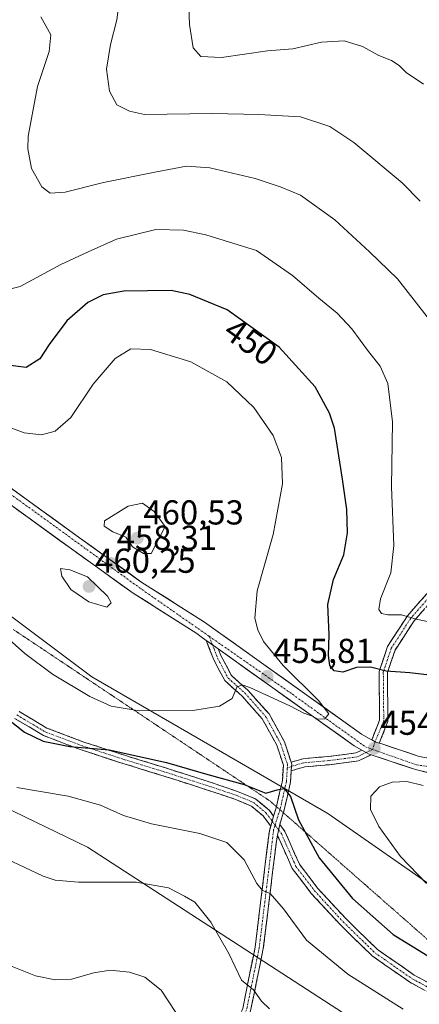
# Model space of a CAD drawing. Units: metres. Extents: x 597861 to 601330, y 4682851 to 4685213.
# Drawn here: x 598503 to 598619, y 4684100 to 4684385 of the extents above; entities that cross this region are included whole.
import ezdxf
from ezdxf.enums import TextEntityAlignment as Align

# ---------------------------------------------------------------- set-up
doc = ezdxf.new("R2010")
doc.units = ezdxf.units.M
doc.header["$MEASUREMENT"] = 0
for name, pattern in [('TRAZO_Y_PUNTO', [1, 0.5, -0.25, 0, -0.25]), ('TRAZOS2', [0.375, 0.25, -0.125]), ('TRAZOSX2', [1.5, 1, -0.5])]:
    doc.linetypes.add(name, pattern=pattern)
for name, color, linetype, lineweight in [('Arbolado forestal CxS', 92, 'Continuous', 0), ('Camino', 19, 'TRAZOSX2', 0), ('Camino Cxs', 19, 'Continuous', 0), ('Camino eje', 19, 'TRAZO_Y_PUNTO', 0), ('Carátula', 7, 'Continuous', 5), ('Cultivos herbáceos CxS', 92, 'Continuous', 0), ('Curva de nivel maestra', 36, 'Continuous', 30), ('Curva de nivel normal', 36, 'Continuous', 0), ('Pastizal CxS', 92, 'Continuous', 0), ('Pista', 135, 'Continuous', 13), ('Pista Cxs', 135, 'Continuous', 0), ('Pista eje', 135, 'TRAZO_Y_PUNTO', 0), ('Punto de cota en terreno', 7, 'Continuous', 0), ('Rótulo de curva de nivel directora', 19, 'Continuous', 0), ('Rótulo de punto de cota en terreno', 19, 'Continuous', 0), ('Vía pecuaria eje', 92, 'TRAZOS2', 0)]:
    doc.layers.add(name, color=color, linetype=linetype, lineweight=lineweight)
doc.styles.add('Arial', font='txt', dxfattribs={"height": 0.2})

# ---------------------------------------------------------------- blocks, each defined once
blk = doc.blocks.new('5PATER')
at = {"layer": 'Carátula', "linetype": 'Continuous', "lineweight": 5}
h = blk.add_hatch(color=250, dxfattribs=at)
edge = h.paths.add_edge_path()
edge.add_ellipse((0, 0.01), major_axis=(-1.33, -1.34), ratio=0.999422, start_angle=0, end_angle=360)

msp = doc.modelspace()

# ---------------------------------------------------------------- linework, layer by layer
at = {"layer": 'Arbolado forestal CxS', "color": 92, "linetype": 'Continuous', "lineweight": 0}
for points in [[(598626.42, 4684131.36, 455.01), (598592.27, 4684155.21, 453.13), (598523.77, 4684194.74, 456.16), (598453.76, 4684247.15, 453.03), (598421.23, 4684266.55, 452.82), (598403.72, 4684277.19, 454.2), (598377.44, 4684292.21, 452.59), (598345.54, 4684314.74, 451.8), (598350.54, 4684326.63, 455.12), (598358.68, 4684327.88, 456.95), (598375.57, 4684319.12, 458.33), (598383.07, 4684329.13, 459.61), (598398.04, 4684380.52, 449.56), (598405.34, 4684391.53, 448.83)], [(598345.54, 4684314.74, 451.8), (598377.44, 4684292.21, 452.59), (598403.72, 4684277.19, 454.2), (598421.23, 4684266.55, 452.82), (598453.76, 4684247.15, 453.03), (598523.77, 4684194.74, 456.16), (598592.27, 4684155.21, 453.13), (598626.42, 4684131.36, 455.01), (598718.34, 4684071.72, 451.85)]]:
    msp.add_polyline3d(points, dxfattribs=at)
at = {"layer": 'Camino', "color": 19, "linetype": 'TRAZOSX2', "lineweight": 0}
for points in [[(598605.03, 4684176.5), (598607.3, 4684182.26), (598607.17, 4684196.38), (598609.6, 4684203.57), (598615.37, 4684212.48), (598634.34, 4684234), (598643.4, 4684248.38), (598655.37, 4684269.7), (598661.32, 4684281.81), (598668.84, 4684303.58), (598679.67, 4684328.82), (598682.85, 4684338.25), (598684.41, 4684348.2), (598682.81, 4684364.87), (598682.59, 4684375.37), (598683.53, 4684383.55)], [(598685.59, 4684380.48), (598685, 4684375.26), (598685.2, 4684365.01), (598686.83, 4684348.12), (598685.19, 4684337.68), (598681.91, 4684327.97), (598671.08, 4684302.71), (598663.54, 4684280.89), (598657.49, 4684268.59), (598645.46, 4684247.15), (598636.26, 4684232.56), (598617.29, 4684211.03), (598611.78, 4684202.52), (598609.58, 4684196), (598609.71, 4684181.8), (598607.2, 4684175.59)], [(598577.38, 4684157.15), (598579.08, 4684164.65), (598579.37, 4684169.19), (598577.47, 4684175), (598573.25, 4684182.62), (598567.35, 4684189.24), (598562.37, 4684193.68), (598559.17, 4684199.75), (598557.01, 4684205.36)], [(598560.5, 4684202.88), (598561.36, 4684200.75), (598564.29, 4684195.18), (598569.05, 4684190.94), (598575.22, 4684184.02), (598579.68, 4684175.97), (598581.62, 4684170.03)], [(598575.7, 4684151.54), (598573.54, 4684154.48), (598570.09, 4684157.31), (598565.27, 4684159.35), (598557.38, 4684161.97), (598544.16, 4684166.2), (598532.52, 4684169.78), (598520.71, 4684173.62), (598509.74, 4684177.77), (598501.41, 4684182.74)], [(598502.71, 4684184.76), (598510.78, 4684179.94), (598521.51, 4684175.89), (598533.24, 4684172.06), (598544.88, 4684168.49), (598558.13, 4684164.26), (598566.11, 4684161.59), (598571.34, 4684159.39), (598575.3, 4684156.14), (598576.55, 4684154.44)], [(598581.62, 4684170.03), (598585.12, 4684171.06), (598592.41, 4684171.7), (598600.45, 4684172.73), (598602.14, 4684173.55)], [(598604.82, 4684172.19), (598601.15, 4684170.4), (598592.67, 4684169.32), (598585.57, 4684168.69), (598582.2, 4684167.7), (598581.67, 4684167.5)], [(598581.67, 4684167.5), (598581.46, 4684164.31), (598579.63, 4684156.23), (598579.37, 4684155.4)], [(598576.55, 4684154.44), (598577.31, 4684156.85), (598577.38, 4684157.15)], [(598579.37, 4684155.4), (598578.31, 4684152.03)], [(598543.55, 4683934.15), (598543.23, 4683949.52), (598542.6, 4683967.08), (598540.54, 4683983.89), (598539.59, 4683997.35), (598538.35, 4684004.48), (598532.35, 4684020.1), (598527.22, 4684035.02), (598526.08, 4684046.54), (598526.59, 4684052.67), (598530.21, 4684058.19), (598539.15, 4684064.69), (598549.78, 4684071.51), (598557.94, 4684077.51), (598563.34, 4684088), (598567.57, 4684098.65), (598571.19, 4684116.43), (598575.31, 4684150.15), (598575.7, 4684151.54)], [(598578.31, 4684152.03), (598579.83, 4684149.96), (598584.06, 4684140.45), (598589.32, 4684133.57), (598597.57, 4684124.62), (598606.67, 4684115.76), (598617.38, 4684108.31), (598628.33, 4684102.38), (598641.88, 4684094.33), (598650, 4684089.75), (598657.24, 4684086.98)], [(598577.67, 4684148.85), (598577.35, 4684147.01), (598573.56, 4684116.05), (598569.87, 4684097.96), (598565.53, 4684087.01), (598559.82, 4684075.91), (598551.14, 4684069.53), (598540.51, 4684062.7), (598531.98, 4684056.5), (598528.93, 4684051.86), (598528.49, 4684046.56), (598529.58, 4684035.54), (598534.61, 4684020.92), (598540.67, 4684005.12), (598541.97, 4683997.64), (598542.93, 4683984.12), (598544.99, 4683967.27), (598545.63, 4683949.59), (598545.95, 4683934.16)], [(598661.84, 4684082.93), (598657.29, 4684084.39), (598648.97, 4684087.58), (598640.68, 4684092.25), (598627.14, 4684100.29), (598616.12, 4684106.26), (598605.14, 4684113.9), (598595.85, 4684122.95), (598587.48, 4684132.02), (598581.98, 4684139.22), (598577.67, 4684148.85)]]:
    msp.add_lwpolyline(points, dxfattribs=at)
at = {"layer": 'Camino Cxs', "color": 19, "linetype": 'Continuous', "lineweight": 0}
for points in [[(598557.01, 4684205.36), (598560.5, 4684202.88)], [(598605.03, 4684176.5), (598605.99, 4684175.98), (598607.2, 4684175.59)], [(598602.14, 4684173.55), (598603.43, 4684172.85), (598604.29, 4684172.37), (598604.82, 4684172.19)], [(598581.62, 4684170.03), (598581.8, 4684169.49), (598581.75, 4684168.82), (598581.67, 4684167.5)], [(598581.62, 4684170.03), (598581.8, 4684169.49), (598581.75, 4684168.82), (598581.67, 4684167.5)], [(598576.55, 4684154.44), (598575.7, 4684151.54)], [(598576.55, 4684154.44), (598575.7, 4684151.54)], [(598578.31, 4684152.03), (598577.67, 4684148.85)], [(598578.31, 4684152.03), (598577.67, 4684148.85)]]:
    msp.add_lwpolyline(points, dxfattribs=at)
for points in [[(598620.45, 4684214.62, 443.76), (598617.29, 4684211.03, 445.03), (598615.45, 4684208.19, 445.99), (598613.62, 4684205.36, 446.94), (598611.78, 4684202.52, 447.74), (598610.68, 4684199.26, 449.01), (598609.58, 4684196, 449.98), (598609.62, 4684191.27, 451.17), (598609.66, 4684186.53, 452.31), (598609.71, 4684181.8, 453.26), (598608.45, 4684178.7, 453.8), (598607.2, 4684175.59, 454.19), (598605.99, 4684175.98, 454.22), (598605.03, 4684176.5, 454.25), (598606.17, 4684179.38, 453.81), (598607.3, 4684182.26, 453.2), (598607.26, 4684186.97, 452.17), (598607.22, 4684191.67, 451.09), (598607.17, 4684196.38, 450.03), (598608.39, 4684199.98, 449.01), (598609.6, 4684203.57, 447.7), (598611.52, 4684206.54, 446.72), (598613.45, 4684209.51, 445.79), (598615.37, 4684212.48, 444.77), (598618.53, 4684216.07, 443.61), (598621.69, 4684219.66, 442.61)], [(598567.57, 4684098.65, 438.73), (598568.47, 4684103.09, 439.49), (598569.38, 4684107.54, 440.15), (598570.28, 4684111.99, 440.95), (598571.19, 4684116.43, 441.87), (598571.78, 4684121.25, 442.81), (598572.36, 4684126.07, 443.7), (598572.95, 4684130.88, 444.54), (598573.54, 4684135.7, 445.22), (598574.13, 4684140.52, 445.9), (598574.72, 4684145.34, 446.7), (598575.31, 4684150.15, 447.6), (598575.7, 4684151.54, 447.9), (598576.55, 4684154.44, 448.54), (598577.31, 4684156.85, 449.01), (598578.19, 4684160.75, 449.71), (598579.08, 4684164.65, 450.34), (598579.37, 4684169.19, 451.04), (598578.42, 4684172.1, 451.43), (598577.47, 4684175, 451.82), (598575.36, 4684178.81, 452.54), (598573.25, 4684182.62, 453.33), (598570.3, 4684185.93, 453.93), (598567.35, 4684189.24, 454.6), (598564.86, 4684191.46, 455.04), (598562.37, 4684193.68, 455.51), (598560.77, 4684196.72, 455.91), (598559.17, 4684199.75, 456.3), (598558.09, 4684202.56, 456.5), (598557.01, 4684205.36, 456.65), (598558.01, 4684204.66, 456.59), (598560.5, 4684202.88, 456.45), (598560.5, 4684202.88, 456.45), (598561.36, 4684200.75, 456.17), (598562.83, 4684197.96, 455.89), (598564.29, 4684195.18, 455.5), (598566.67, 4684193.06, 454.91), (598569.05, 4684190.94, 454.77), (598572.14, 4684187.48, 454.02), (598575.22, 4684184.02, 453.41), (598577.45, 4684179.99, 452.57), (598579.68, 4684175.97, 451.94), (598580.74, 4684172.73, 451.48), (598581.62, 4684170.03, 451.14), (598581.8, 4684169.49, 451.08), (598581.75, 4684168.82, 450.98), (598581.67, 4684167.5, 450.77), (598581.46, 4684164.31, 450.23), (598580.54, 4684160.27, 449.71), (598579.63, 4684156.23, 449.16), (598578.31, 4684152.03, 448.37), (598577.67, 4684148.85, 447.68), (598577.35, 4684147.01, 447.32), (598576.8, 4684142.59, 446.51), (598576.26, 4684138.16, 445.76), (598575.72, 4684133.74, 445.15), (598575.18, 4684129.32, 444.44), (598574.64, 4684124.89, 443.6), (598574.1, 4684120.47, 442.86), (598573.56, 4684116.05, 442.08), (598572.64, 4684111.53, 441.2), (598571.72, 4684107, 440.38), (598570.8, 4684102.48, 439.66), (598569.87, 4684097.96, 438.91)], [(598502.71, 4684184.76, 450.64), (598506.75, 4684182.35, 450.68), (598510.78, 4684179.94, 450.67), (598514.36, 4684178.59, 450.49), (598517.93, 4684177.24, 450.49), (598521.51, 4684175.89, 450.47), (598525.42, 4684174.61, 450.08), (598529.33, 4684173.34, 449.68), (598533.24, 4684172.06, 449.64), (598537.12, 4684170.87, 449.68), (598541, 4684169.68, 449.48), (598544.88, 4684168.49, 449.22), (598549.3, 4684167.08, 449.32), (598553.71, 4684165.67, 449.39), (598558.13, 4684164.26, 449.24), (598562.12, 4684162.92, 449), (598566.11, 4684161.59, 449.14), (598568.73, 4684160.49, 449.12), (598571.34, 4684159.39, 449), (598573.32, 4684157.77, 448.78), (598575.3, 4684156.14, 448.67), (598576.55, 4684154.44, 448.54), (598576.55, 4684154.44, 448.54), (598575.7, 4684151.54, 447.9), (598573.54, 4684154.48, 448.13), (598570.09, 4684157.31, 448.43), (598567.68, 4684158.33, 448.64), (598565.27, 4684159.35, 448.66), (598561.32, 4684160.66, 448.47), (598557.38, 4684161.97, 448.64), (598552.97, 4684163.38, 448.85), (598548.57, 4684164.79, 448.8), (598544.16, 4684166.2, 448.68), (598540.28, 4684167.39, 448.76), (598536.4, 4684168.59, 448.99), (598532.52, 4684169.78, 448.96), (598528.58, 4684171.06, 449), (598524.65, 4684172.34, 449.24), (598520.71, 4684173.62, 449.69), (598517.05, 4684175.01, 449.87), (598513.39, 4684176.39, 449.92), (598509.74, 4684177.77, 450.06), (598505.57, 4684180.26, 450.23), (598501.41, 4684182.74, 450.14)], [(598619.8, 4684104.27, 447.29), (598616.12, 4684106.26, 447.14), (598612.46, 4684108.81, 447.41), (598608.8, 4684111.35, 447.17), (598605.14, 4684113.9, 447.25), (598602.04, 4684116.92, 447.24), (598598.95, 4684119.93, 447.35), (598595.85, 4684122.95, 447.36), (598593.06, 4684125.97, 447.49), (598590.27, 4684129, 447.59), (598587.48, 4684132.02, 447.67), (598584.73, 4684135.62, 447.45), (598581.98, 4684139.22, 447.24), (598580.54, 4684142.43, 447.12), (598579.11, 4684145.64, 447.32), (598577.67, 4684148.85, 447.68), (598578.31, 4684152.03, 448.37), (598579.83, 4684149.96, 448.16), (598581.24, 4684146.79, 447.78), (598582.65, 4684143.62, 447.83), (598584.06, 4684140.45, 447.9), (598586.69, 4684137.01, 448.01), (598589.32, 4684133.57, 448.2), (598592.07, 4684130.58, 448.14), (598594.82, 4684127.6, 448.06), (598597.57, 4684124.62, 447.99), (598600.61, 4684121.67, 447.99), (598603.64, 4684118.71, 447.84), (598606.67, 4684115.76, 447.81), (598610.24, 4684113.27, 447.55), (598613.81, 4684110.79, 447.81), (598617.38, 4684108.31, 447.56), (598621.03, 4684106.33, 447.7)]]:
    msp.add_polyline3d(points, dxfattribs=at)
msp.add_polyline3d([(598604.82, 4684172.19, 454.39), (598601.15, 4684170.4, 454.3), (598596.91, 4684169.86, 453.81), (598592.67, 4684169.32, 453.07), (598589.12, 4684169, 452.25), (598585.57, 4684168.69, 451.46), (598582.2, 4684167.7, 450.89), (598581.67, 4684167.5, 450.77), (598581.75, 4684168.82, 450.98), (598581.8, 4684169.49, 451.08), (598581.62, 4684170.03, 451.12), (598585.12, 4684171.06, 451.62), (598588.77, 4684171.38, 452.34), (598592.41, 4684171.7, 453.18), (598596.43, 4684172.22, 453.78), (598600.45, 4684172.73, 454.21), (598602.14, 4684173.55, 454.33), (598603.43, 4684172.85, 454.36), (598604.29, 4684172.37, 454.38), (598604.82, 4684172.19, 454.39)], close=True, dxfattribs=at)
at = {"layer": 'Camino eje', "color": 19, "linetype": 'TRAZO_Y_PUNTO', "lineweight": 0}
for points in [[(598684.56, 4684382.02), (598683.79, 4684375.31), (598684.01, 4684364.94), (598685.62, 4684348.16), (598684.02, 4684337.97), (598680.79, 4684328.4), (598669.96, 4684303.15), (598662.43, 4684281.35), (598656.43, 4684269.15), (598644.43, 4684247.77), (598635.3, 4684233.28), (598616.33, 4684211.76), (598610.69, 4684203.05), (598608.38, 4684196.19), (598608.51, 4684182.03), (598605.99, 4684175.98)], [(598557.84, 4684206.56), (598558.78, 4684204.1)], [(598558.78, 4684204.1), (598560.26, 4684200.25), (598563.33, 4684194.43), (598568.2, 4684190.09), (598574.23, 4684183.32), (598578.57, 4684175.49), (598580.58, 4684169.35), (598580.52, 4684168.35)], [(598502.06, 4684183.75), (598510.26, 4684178.86), (598521.11, 4684174.76), (598532.88, 4684170.92), (598544.52, 4684167.35), (598557.75, 4684163.12), (598565.69, 4684160.47), (598570.72, 4684158.35), (598574.42, 4684155.31), (598576.12, 4684152.99)], [(598605.27, 4684173.74), (598603.43, 4684172.85)], [(598605.99, 4684175.98), (598605.27, 4684173.74)], [(598603.43, 4684172.85), (598600.8, 4684171.57), (598592.54, 4684170.51), (598585.35, 4684169.88), (598581.75, 4684168.82)], [(598580.52, 4684168.35), (598580.27, 4684164.48), (598578.47, 4684156.54), (598578.38, 4684156.27)], [(598581.75, 4684168.82), (598580.52, 4684168.35)], [(598578.38, 4684156.27), (598576.98, 4684151.82)], [(598576.98, 4684151.82), (598576.56, 4684150.46), (598572.37, 4684116.24), (598568.72, 4684098.3), (598564.43, 4684087.51), (598558.88, 4684076.71), (598550.46, 4684070.52), (598539.83, 4684063.69), (598531.1, 4684057.34), (598527.76, 4684052.26), (598527.29, 4684046.55), (598528.4, 4684035.28), (598533.48, 4684020.51), (598539.51, 4684004.8), (598540.78, 4683997.5), (598541.73, 4683984), (598543.8, 4683967.17), (598544.43, 4683949.55), (598544.75, 4683934.15)], [(598576.12, 4684152.99), (598576.98, 4684151.82)], [(598576.98, 4684151.82), (598577.99, 4684150.44)], [(598577.99, 4684150.44), (598578.79, 4684149.36), (598583.02, 4684139.83), (598588.4, 4684132.79), (598596.71, 4684123.78), (598605.91, 4684114.83), (598616.75, 4684107.28), (598627.74, 4684101.33), (598641.28, 4684093.29), (598649.49, 4684088.67), (598657.69, 4684085.52), (598659.59, 4684084.91)]]:
    msp.add_lwpolyline(points, dxfattribs=at)
at = {"layer": 'Cultivos herbáceos CxS', "color": 92, "linetype": 'Continuous', "lineweight": 0}
for points in [[(598014.6, 4684487.9, 438.27), (598046.82, 4684461.67, 435.61), (598081.04, 4684435.83, 438.19), (598101.99, 4684420.87, 438.03), (598175.16, 4684371.66, 435.87), (598250.41, 4684325.37, 434.97), (598346.35, 4684259.59, 439.46), (598476.72, 4684167.52, 442.3), (598522.58, 4684145.4, 441.64), (598640.8, 4684068.78, 441.58), (598676.46, 4684050, 441.06), (598753.62, 4683995.27, 436.15), (598768.41, 4683981.44, 435.72)], [(598101.99, 4684420.87, 438.03), (598175.16, 4684371.66, 435.87), (598250.41, 4684325.37, 434.97), (598346.35, 4684259.59, 439.46), (598476.72, 4684167.52, 442.3), (598522.58, 4684145.4, 441.64), (598640.8, 4684068.78, 441.58)]]:
    msp.add_polyline3d(points, dxfattribs=at)
at = {"layer": 'Curva de nivel maestra', "color": 36, "linetype": 'Continuous', "lineweight": 30}
for points in [[(598626.74, 4684194.65, 450), (598616.05, 4684195.92, 450), (598609.2, 4684196.44, 450), (598604.7, 4684197.63, 450), (598600.56, 4684197.49, 450), (598596.64, 4684196.1, 450), (598594.13, 4684196.51, 450), (598592.85, 4684198.11, 450), (598592.48, 4684200.95, 450), (598592.66, 4684206.96, 450), (598592.25, 4684215.76, 450), (598593.9, 4684223.02, 450), (598596.88, 4684230.12, 450), (598598.02, 4684236.51, 450), (598597.75, 4684243.26, 450), (598596.49, 4684252.12, 450), (598594.19, 4684266.87, 450), (598592.78, 4684271.24, 450), (598588.58, 4684278.83, 450), (598578.17, 4684290.38, 450), (598563.05, 4684301.14, 450), (598552.21, 4684305.62, 450), (598546.84, 4684306.74, 450), (598533.04, 4684306.57, 450), (598527.11, 4684305.48, 450), (598522.64, 4684303.28, 450), (598516.5, 4684297.96, 450), (598511.42, 4684291.1, 450), (598508.72, 4684286.92, 450), (598504.78, 4684284.5, 450), (598499.44, 4684285.09, 450)], [(598497.26, 4684184.23, 450), (598504.22, 4684178.77, 450), (598509.71, 4684176.13, 450), (598517.38, 4684174.59, 450), (598528.8, 4684173.62, 450), (598545.45, 4684169.96, 450), (598557.43, 4684166.5, 450), (598568.05, 4684163.62, 450), (598574.32, 4684161.05, 450), (598577.55, 4684162.05, 450), (598579.57, 4684162.39, 450), (598581.46, 4684160.06, 450), (598583.75, 4684153.34, 450), (598589.76, 4684142.35, 450), (598599.4, 4684130.55, 450), (598611.26, 4684120.1, 450), (598627.08, 4684110.31, 450)]]:
    msp.add_polyline3d(points, dxfattribs=at)
at = {"layer": 'Curva de nivel normal', "color": 36, "linetype": 'Continuous', "lineweight": 0}
for points in [[(598619.1, 4684332.66, 435), (598613.84, 4684337.96, 435), (598599.83, 4684349.65, 435), (598592.89, 4684354.33, 435), (598584.34, 4684357.11, 435), (598572.28, 4684357.76, 435), (598558.82, 4684358.08, 435), (598539.11, 4684357.78, 435), (598534.78, 4684358.74, 435), (598531.03, 4684360.6, 435), (598528.92, 4684364.6, 435), (598528.03, 4684370.94, 435), (598529.19, 4684378.1, 435), (598531.04, 4684385.26, 435), (598532.25, 4684394.29, 435)], [(598551.73, 4684393.76, 430), (598552.11, 4684383.89, 430), (598553.22, 4684377.13, 430), (598555.44, 4684374.57, 430), (598561.44, 4684374.34, 430), (598574.78, 4684376.28, 430), (598582.11, 4684376.81, 430), (598590.44, 4684378.75, 430), (598597, 4684379.18, 430), (598602.36, 4684377.47, 430), (598607.11, 4684374.88, 430), (598610.78, 4684373.43, 430), (598612.94, 4684372.04, 430), (598615.04, 4684369.96, 430), (598620.01, 4684366.59, 430)], [(598623.55, 4684296.09, 440), (598612.5, 4684310.15, 440), (598604.35, 4684318, 440), (598594.36, 4684327.24, 440), (598584.34, 4684334.37, 440), (598578.78, 4684336.7, 440), (598571.22, 4684339.24, 440), (598558.03, 4684342.38, 440), (598551.24, 4684342.82, 440), (598542.58, 4684341.16, 440), (598527.18, 4684338.09, 440), (598516.04, 4684335.28, 440), (598511.71, 4684334.96, 440), (598509.31, 4684336.83, 440), (598506.3, 4684342.12, 440), (598505.22, 4684347.88, 440), (598505.37, 4684351.54, 440), (598508, 4684365.91, 440), (598511.42, 4684376.1, 440), (598511.91, 4684380.86, 440), (598509, 4684386.09, 440)], [(598624.44, 4684210.18, 445), (598617.91, 4684211.46, 445), (598613.64, 4684212.77, 445), (598609.7, 4684212.72, 445), (598607.9, 4684213.18, 445), (598607.09, 4684214.35, 445), (598607.57, 4684217.39, 445), (598610.52, 4684224.9, 445), (598611.48, 4684232.81, 445), (598610.8, 4684249.87, 445), (598611.03, 4684268.67, 445), (598609.68, 4684279.86, 445), (598607.48, 4684284.84, 445), (598604.09, 4684289.12, 445), (598599.24, 4684295.69, 445), (598594.95, 4684300.22, 445), (598589.63, 4684304.52, 445), (598581.99, 4684311.09, 445), (598571.62, 4684318.36, 445), (598556.86, 4684322.92, 445), (598550.42, 4684324.25, 445), (598542.35, 4684324.49, 445), (598530.96, 4684321.67, 445), (598522.73, 4684317.98, 445), (598514.76, 4684314.34, 445), (598503.02, 4684307.94, 445), (598497.46, 4684306.62, 445)], [(598493.46, 4684211.18, 455), (598504.33, 4684201.55, 455), (598512.43, 4684195.53, 455), (598523.26, 4684189.12, 455), (598529.4, 4684186.26, 455), (598537.52, 4684184.98, 455), (598553.09, 4684185.03, 455), (598560.86, 4684186.24, 455), (598564.56, 4684188.48, 455), (598565.89, 4684191.79, 455), (598567.44, 4684192.44, 455), (598569.69, 4684191.7, 455), (598581.29, 4684186.35, 455), (598585.28, 4684184.21, 455), (598587.84, 4684183.43, 455), (598589.37, 4684182.54, 455), (598591.39, 4684182.62, 455), (598592.58, 4684184.06, 455), (598589.59, 4684187.96, 455), (598579.3, 4684198.04, 455), (598573.66, 4684205.02, 455), (598571.96, 4684208.37, 455), (598571.12, 4684211.75, 455), (598571.8, 4684219.7, 455), (598576.44, 4684236.04, 455), (598579.14, 4684250.7, 455), (598578.88, 4684258.35, 455), (598576.38, 4684264.74, 455), (598570.81, 4684272.82, 455), (598562.98, 4684280.33, 455), (598552.51, 4684286.1, 455), (598540.78, 4684289.7, 455), (598535.11, 4684289.88, 455), (598530.62, 4684287.03, 455), (598524.18, 4684279.62, 455), (598517.71, 4684269.92, 455), (598513.19, 4684266, 455), (598509.16, 4684264.98, 455), (598504.21, 4684265.47, 455), (598498.74, 4684267.51, 455)], [(598541.02, 4684230.52, 460), (598545.11, 4684238.37, 460), (598541.88, 4684242.75, 460), (598538.46, 4684245.15, 460), (598534.31, 4684244.3, 460), (598527.43, 4684239.97, 460), (598527.36, 4684238.48, 460), (598529.9, 4684236.86, 460), (598533.7, 4684235.29, 460), (598535.57, 4684232.46, 460), (598538.75, 4684230.54, 460), (598541.02, 4684230.52, 460)], [(598528.18, 4684215, 460), (598529.43, 4684216.25, 460), (598528.35, 4684218.13, 460), (598522.5, 4684223.76, 460), (598517.44, 4684225.83, 460), (598514.7, 4684226.15, 460), (598515.06, 4684223.98, 460), (598517.68, 4684220.08, 460), (598522.96, 4684216.49, 460), (598528.18, 4684215, 460)], [(598502.08, 4684162.73, 445), (598516.93, 4684160.19, 445), (598526.32, 4684157.58, 445), (598533.02, 4684154.61, 445), (598541.15, 4684152.21, 445), (598555.12, 4684149.38, 445), (598562.95, 4684146.77, 445), (598568, 4684141.7, 445), (598571.69, 4684134.84, 445), (598573.33, 4684132.86, 445), (598575.58, 4684131.94, 445), (598579.46, 4684127.5, 445), (598586.05, 4684118.43, 445), (598598.1, 4684108.6, 445), (598614.11, 4684098.46, 445)], [(598619.95, 4684163.28, 455), (598615.2, 4684164.42, 455), (598610.96, 4684164.24, 455), (598607.28, 4684162.92, 455), (598604.79, 4684160.18, 455), (598604.66, 4684156.37, 455), (598607.05, 4684151.38, 455), (598613.32, 4684142.74, 455), (598620.94, 4684134.87, 455)], [(598493.6, 4684144.53, 440), (598509.66, 4684137.04, 440), (598513.21, 4684135.81, 440), (598519.97, 4684135.22, 440), (598536.68, 4684135.27, 440), (598546.07, 4684133.62, 440), (598550.7, 4684131.23, 440), (598553.7, 4684129.5, 440), (598558.36, 4684123.72, 440), (598563.56, 4684114.57, 440), (598567.26, 4684106.87, 440), (598570.76, 4684104.03, 440), (598573.03, 4684100.8, 440), (598575.37, 4684098.56, 440)], [(598494.75, 4684113.12, 435), (598507.44, 4684108.16, 435), (598513.15, 4684106.97, 435), (598517.94, 4684107.14, 435), (598524.41, 4684109.02, 435), (598529.13, 4684109.72, 435), (598534.7, 4684109.18, 435), (598539.19, 4684107.71, 435), (598543.92, 4684103.96, 435), (598550.19, 4684094.4, 435)]]:
    msp.add_polyline3d(points, dxfattribs=at)
at = {"layer": 'Pastizal CxS', "color": 92, "linetype": 'Continuous', "lineweight": 0}
for points in [[(598014.6, 4684487.9, 438.27), (598046.82, 4684461.67, 435.61), (598081.04, 4684435.83, 438.19), (598101.99, 4684420.87, 438.03), (598175.16, 4684371.66, 435.87), (598250.41, 4684325.37, 434.97), (598346.35, 4684259.59, 439.46), (598476.72, 4684167.52, 442.3), (598522.58, 4684145.4, 441.64), (598640.8, 4684068.78, 441.58), (598676.46, 4684050, 441.06), (598753.62, 4683995.27, 436.15), (598768.41, 4683981.44, 435.72)], [(598640.8, 4684068.78, 441.58), (598522.58, 4684145.4, 441.64), (598476.72, 4684167.52, 442.3), (598346.35, 4684259.59, 439.46), (598250.41, 4684325.37, 434.97), (598175.16, 4684371.66, 435.87), (598101.99, 4684420.87, 438.03)], [(598205.93, 4684390.75, 443.24), (598239.1, 4684364.42, 442.21), (598290.46, 4684345.6, 440.99), (598319.43, 4684334.22, 447.98), (598328.41, 4684329.57, 449.95), (598338.26, 4684318.42, 450.83), (598345.54, 4684314.74, 451.8), (598377.44, 4684292.21, 452.59), (598403.72, 4684277.19, 454.2), (598421.23, 4684266.55, 452.82), (598453.76, 4684247.15, 453.03), (598523.77, 4684194.74, 456.16), (598592.27, 4684155.21, 453.13), (598626.42, 4684131.36, 455.01)], [(598345.54, 4684314.74, 451.8), (598377.44, 4684292.21, 452.59), (598403.72, 4684277.19, 454.2), (598421.23, 4684266.55, 452.82), (598453.76, 4684247.15, 453.03), (598523.77, 4684194.74, 456.16), (598592.27, 4684155.21, 453.13), (598626.42, 4684131.36, 455.01), (598718.34, 4684071.72, 451.85)]]:
    msp.add_polyline3d(points, dxfattribs=at)
at = {"layer": 'Pista', "color": 135, "linetype": 'Continuous', "lineweight": 13}
for points in [[(598069.25, 4684586.83), (598074.99, 4684583.17), (598105.79, 4684561.99), (598118.69, 4684552.14), (598134.63, 4684538.03), (598150.27, 4684523.87), (598173.66, 4684504.55), (598183.74, 4684495.45), (598199.2, 4684479.49), (598210.25, 4684469.91), (598249.16, 4684442.73), (598293.42, 4684419.92), (598311.77, 4684408.6), (598329.52, 4684396.06), (598357.32, 4684372.85), (598408.13, 4684324.86), (598432.17, 4684303.66), (598460.64, 4684278.2), (598520.23, 4684235.1), (598538.05, 4684222.34), (598556.5, 4684210.62), (598602.09, 4684178.12), (598604.27, 4684176.92), (598605.03, 4684176.5)], [(598557.01, 4684205.36), (598555.51, 4684206.43), (598554.28, 4684207.32), (598535.83, 4684219.04), (598517.91, 4684231.86), (598458.14, 4684275.1), (598429.53, 4684300.69), (598405.44, 4684321.92), (598354.68, 4684369.87), (598327.1, 4684392.9), (598309.57, 4684405.28), (598291.46, 4684416.45), (598247.09, 4684439.32), (598207.8, 4684466.76), (598196.46, 4684476.6), (598180.98, 4684492.58), (598171.06, 4684501.53), (598147.66, 4684520.86), (598131.97, 4684535.06), (598116.15, 4684549.06), (598103.45, 4684558.77), (598072.8, 4684579.84), (598068.92, 4684582.31)], [(598602.14, 4684173.55), (598599.97, 4684174.74), (598560.5, 4684202.88)], [(598607.2, 4684175.59), (598607.95, 4684175.34), (598618.78, 4684171.74), (598636.38, 4684168.61), (598696.28, 4684165.8), (598779.09, 4684162.76), (598789.51, 4684161.06), (598804.99, 4684155.8), (598824.48, 4684146.05), (598840.82, 4684137.69), (598873.98, 4684123.49), (598909.66, 4684107.03), (598927.73, 4684098.25), (598946.16, 4684088.61), (598978.86, 4684063.86), (599000.07, 4684048.07), (599017.79, 4684033.6), (599054.84, 4684007.27)], [(599082.28, 4683981.87), (599015.36, 4684030.44), (598997.62, 4684044.93), (598976.47, 4684060.67), (598944.02, 4684085.24), (598925.94, 4684094.69), (598907.95, 4684103.44), (598872.36, 4684119.85), (598839.13, 4684134.08), (598822.69, 4684142.5), (598803.45, 4684152.11), (598788.54, 4684157.18), (598778.69, 4684158.79), (598696.11, 4684161.82), (598636.04, 4684164.64), (598626.11, 4684165.88), (598617.68, 4684167.9), (598604.82, 4684172.19)]]:
    msp.add_lwpolyline(points, dxfattribs=at)
at = {"layer": 'Pista Cxs', "color": 135, "linetype": 'Continuous', "lineweight": 0}
for points in [[(598557.01, 4684205.36), (598560.5, 4684202.88)], [(598605.03, 4684176.5), (598605.99, 4684175.98), (598607.2, 4684175.59)], [(598602.14, 4684173.55), (598603.43, 4684172.85), (598604.29, 4684172.37), (598604.82, 4684172.19)]]:
    msp.add_lwpolyline(points, dxfattribs=at)
for points in [[(598500.37, 4684249.47, 458.37), (598504.34, 4684246.59, 458.49), (598508.31, 4684243.72, 458.52), (598512.28, 4684240.85, 458.5), (598516.26, 4684237.97, 458.56), (598520.23, 4684235.1, 458.48), (598523.79, 4684232.55, 458.37), (598527.36, 4684230, 458.34), (598530.92, 4684227.44, 458.23), (598534.49, 4684224.89, 458.16), (598538.05, 4684222.34, 457.9), (598541.74, 4684220, 457.75), (598545.43, 4684217.65, 457.58), (598549.12, 4684215.31, 457.44), (598552.81, 4684212.96, 457.23), (598556.5, 4684210.62, 456.98), (598560.3, 4684207.91, 456.57), (598564.1, 4684205.2, 456.33), (598567.9, 4684202.5, 456.1), (598571.7, 4684199.79, 455.87), (598575.5, 4684197.08, 455.6), (598579.3, 4684194.37, 455.29), (598583.09, 4684191.66, 455), (598586.89, 4684188.95, 454.96), (598590.69, 4684186.25, 454.64), (598594.49, 4684183.54, 454.78), (598598.29, 4684180.83, 454.53), (598602.09, 4684178.12, 454.53), (598604.27, 4684176.92, 454.29), (598605.03, 4684176.5, 454.25), (598605.99, 4684175.98, 454.22), (598607.2, 4684175.59, 454.19), (598607.95, 4684175.34, 454.18), (598611.56, 4684174.14, 454.14), (598615.17, 4684172.94, 453.95), (598618.78, 4684171.74, 453.78), (598623.18, 4684170.96, 453.57)], [(598621.9, 4684166.89, 453.88), (598617.68, 4684167.9, 453.96), (598613.22, 4684169.39, 454.04), (598608.75, 4684170.88, 454.29), (598604.82, 4684172.19, 454.37), (598604.29, 4684172.37, 454.38), (598603.43, 4684172.85, 454.36), (598602.14, 4684173.55, 454.33), (598599.97, 4684174.74, 454.29), (598596.02, 4684177.55, 454.55), (598592.08, 4684180.37, 454.46), (598588.13, 4684183.18, 454.86), (598584.18, 4684186, 454.81), (598580.24, 4684188.81, 455.26), (598576.29, 4684191.62, 455.36), (598572.34, 4684194.44, 455.62), (598568.39, 4684197.25, 455.86), (598564.45, 4684200.07, 456.14), (598560.5, 4684202.88, 456.45), (598558.01, 4684204.66, 456.58), (598557.01, 4684205.36, 456.69), (598555.51, 4684206.43, 456.84), (598554.28, 4684207.32, 456.96), (598550.59, 4684209.66, 457.24), (598546.9, 4684212.01, 457.6), (598543.21, 4684214.35, 457.56), (598539.52, 4684216.7, 457.94), (598535.83, 4684219.04, 457.93), (598532.25, 4684221.6, 458.43), (598528.66, 4684224.17, 458.4), (598525.08, 4684226.73, 458.6), (598521.49, 4684229.3, 458.3), (598517.91, 4684231.86, 458.72), (598513.93, 4684234.74, 458.88), (598509.94, 4684237.63, 458.77), (598505.96, 4684240.51, 458.76), (598501.97, 4684243.39, 458.52)]]:
    msp.add_polyline3d(points, dxfattribs=at)
at = {"layer": 'Pista eje', "color": 135, "linetype": 'TRAZO_Y_PUNTO', "lineweight": 0}
for points in [[(598069.06, 4684584.84), (598075.52, 4684580.77), (598109.88, 4684556.58), (598132.78, 4684537.05), (598172.99, 4684502.39), (598190.17, 4684485.84), (598205.86, 4684471.62), (598218.17, 4684461.86), (598248.07, 4684441.06), (598262.21, 4684433.97), (598291.69, 4684418.69), (598315.44, 4684403.41), (598330.71, 4684392.16), (598348.95, 4684377.31), (598370.69, 4684357.67), (598404.62, 4684325.62), (598440.04, 4684294.43), (598459.34, 4684276.6), (598474.29, 4684266.55), (598537.49, 4684220.71), (598557.84, 4684206.56)], [(598557.84, 4684206.56), (598582.03, 4684189.73), (598603.24, 4684174.45), (598605.27, 4684173.74)], [(598605.27, 4684173.74), (598617.98, 4684169.28), (598636.86, 4684166.52), (598760.72, 4684161.42), (598780.87, 4684160.57), (598791.47, 4684158.45), (598804.84, 4684153.57), (598839.68, 4684136.03), (598893.13, 4684112.05), (598921.97, 4684098.47), (598945.51, 4684086.8), (598997.61, 4684047.82), (599023.12, 4684027.35), (599054.04, 4684005.11), (599067.29, 4683995.97)]]:
    msp.add_lwpolyline(points, dxfattribs=at)
at = {"layer": 'Vía pecuaria eje', "color": 92, "linetype": 'TRAZOS2', "lineweight": 0}
for points in [[(598500.98, 4684208.54, 455.67), (598505.12, 4684205.77, 455.87), (598509.27, 4684203.01, 456), (598513.41, 4684200.24, 456.05), (598517.56, 4684197.47, 455.99), (598521.71, 4684194.7, 455.97), (598525.85, 4684191.93, 455.86), (598530, 4684189.16, 455.62), (598534.14, 4684186.4, 455.15), (598538.29, 4684183.63, 454.43), (598542.43, 4684180.86, 453.46), (598546.58, 4684178.09, 452.61), (598550.73, 4684175.32, 451.86), (598554.87, 4684172.55, 451.22), (598559.02, 4684169.79, 450.75), (598563.16, 4684167.02, 450.25), (598567.31, 4684164.25, 449.78), (598571.46, 4684161.48, 449.51), (598575.6, 4684158.71, 449.17), (598577.38, 4684157.15, 449.11)], [(598577.38, 4684157.15, 449.11), (598578.38, 4684156.27, 449.07)], [(598578.38, 4684156.27, 449.07), (598579.29, 4684155.47, 449.03), (598579.37, 4684155.4, 449.04)], [(598579.37, 4684155.4, 449.04), (598582.97, 4684152.24, 449.35), (598586.66, 4684149, 450.14), (598590.34, 4684145.76, 450.65), (598594.03, 4684142.52, 450.97), (598597.71, 4684139.28, 451.11), (598601.4, 4684136.04, 451.32), (598605.09, 4684132.8, 451.39), (598608.77, 4684129.57, 451.51), (598612.46, 4684126.33, 451.57), (598616.14, 4684123.09, 451.54), (598619.83, 4684119.85, 451.36), (598623.51, 4684116.61, 451.1), (598627.2, 4684113.37, 450.72), (598630.88, 4684110.14, 450.37), (598634.57, 4684106.9, 449.91), (598638.26, 4684103.66, 449.52), (598641.94, 4684100.42, 449.17), (598645.63, 4684097.18, 448.65), (598649.31, 4684093.94, 448.26), (598653, 4684090.7, 447.86), (598656.68, 4684087.47, 447.3), (598657.24, 4684086.98, 447.25)]]:
    msp.add_polyline3d(points, dxfattribs=at)

# ---------------------------------------------------------------- block references
at = {"layer": 'Punto de cota en terreno', "linetype": 'Continuous', "lineweight": 0}
for p in [(598537, 4684235, 460.53), (598529.24, 4684227.65, 458.31), (598523, 4684221, 460.25), (598574.66, 4684194.86, 455.81), (598605.78, 4684174.04, 454.49)]:
    msp.add_blockref('5PATER', p, dxfattribs=at)

# ---------------------------------------------------------------- texts
at = {"layer": 'Rótulo de curva de nivel directora', "color": 19, "linetype": 'Continuous', "lineweight": 0, "style": 'Arial'}
msp.add_text('450', height=7, rotation=-35.4372, dxfattribs=at).set_placement((598569.92, 4684291.93), align=Align.MIDDLE_CENTER)
at = {"layer": 'Rótulo de punto de cota en terreno', "color": 19, "linetype": 'Continuous', "lineweight": 0, "style": 'Arial'}
for s, p in [('460,53', (598538.76, 4684236.76)), ('458,31', (598531, 4684229.41)), ('460,25', (598524.76, 4684222.76)), ('455,81', (598576.42, 4684196.62)), ('454,49', (598607.54, 4684175.8))]:
    msp.add_text(s, height=7, dxfattribs=at).set_placement(p, align=Align.BOTTOM_LEFT)

doc.saveas('drawing.dxf')
